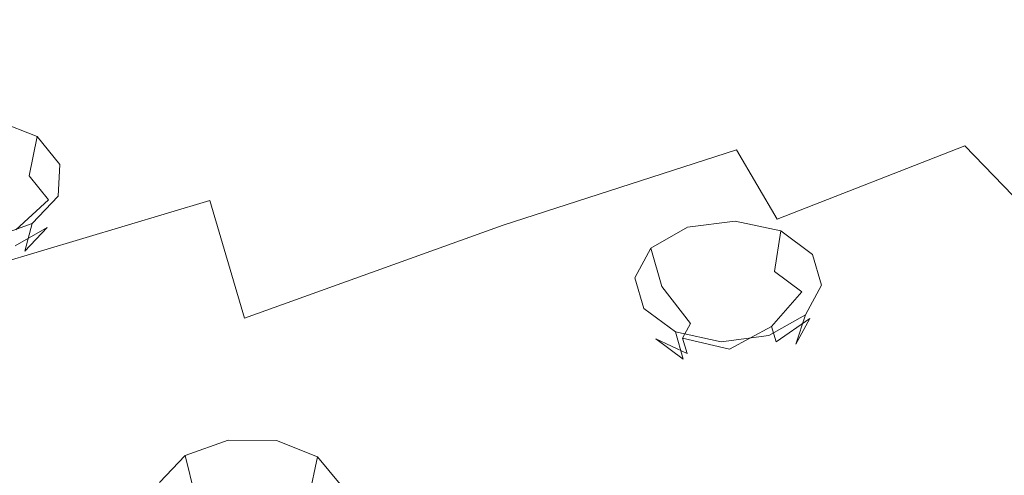
# Model space of a CAD drawing. Extents: x -103 to 120, y -402 to 0.
# Drawn here: x 37 to 55, y -192 to -184 of the extents above; entities that cross this region are included whole.
import ezdxf

# ---------------------------------------------------------------- set-up
doc = ezdxf.new("R2010")
doc.units = 0
doc.header["$LTSCALE"] = 500
doc.header["$MEASUREMENT"] = 0
for name, color, linetype in [('PRYSZNIC_1', 7, 'Continuous'), ('PRYSZNIC_2', 7, 'Continuous'), ('PRYSZNIC_3', 7, 'Continuous')]:
    doc.layers.add(name, color=color, linetype=linetype)

msp = doc.modelspace()

# ---------------------------------------------------------------- linework, layer by layer
at = {"layer": 'PRYSZNIC_1', "lineweight": 0}
for points, invisible_edges in [([(45.317, -182.181, 198.286), (45.18, -183.924, 200.23), (49.65, -183.311, 200.78), (49.695, -181.942, 199.254)], 15), ([(40.495, -182.605, 197.063), (40.288, -184.767, 199.475), (45.18, -183.924, 200.23), (45.317, -182.181, 198.286)], 15), ([(40.495, -182.605, 197.063), (35.511, -183.223, 195.631), (35.25, -185.821, 198.529), (40.288, -184.767, 199.475)], 15), ([(56.434, -183.689, 202.313), (56.807, -182.758, 201.276), (53.425, -182.942, 201.111), (53.345, -184.007, 202.298)], 15), ([(53.345, -184.007, 202.298), (53.425, -182.942, 201.111), (49.65, -183.311, 200.78), (49.695, -184.679, 202.307)], 15), ([(45.317, -185.668, 202.175), (49.695, -184.679, 202.307), (49.65, -183.311, 200.78), (45.18, -183.924, 200.23)], 15), ([(55.619, -184.5, 203.122), (56.434, -183.689, 202.313), (53.345, -184.007, 202.298), (53.46, -185.022, 203.43)], 15), ([(40.495, -186.929, 201.886), (45.317, -185.668, 202.175), (45.18, -183.924, 200.23), (40.288, -184.767, 199.475)], 15), ([(53.46, -185.022, 203.43), (53.345, -184.007, 202.298), (49.695, -184.679, 202.307), (49.998, -186.01, 203.791)], 15), ([(55.619, -184.5, 203.122), (53.46, -185.022, 203.43), (54.121, -185.94, 204.454), (56.896, -184.841, 203.598)], 15), ([(40.495, -186.929, 201.886), (40.288, -184.767, 199.475), (35.25, -185.821, 198.529), (35.511, -188.42, 201.427)], 15), ([(45.791, -187.376, 204.08), (49.998, -186.01, 203.791), (49.695, -184.679, 202.307), (45.317, -185.668, 202.175)], 15), ([(56.896, -184.841, 203.598), (54.121, -185.94, 204.454), (54.987, -186.835, 205.452), (57.916, -185.522, 204.358)], 13), ([(53.46, -185.022, 203.43), (49.998, -186.01, 203.791), (50.732, -187.263, 205.188), (54.121, -185.94, 204.454)], 11), ([(41.122, -189.054, 204.256), (45.791, -187.376, 204.08), (45.317, -185.668, 202.175), (40.495, -186.929, 201.886)], 15), ([(45.791, -187.376, 204.08), (46.66, -189.013, 205.906), (50.732, -187.263, 205.188), (49.998, -186.01, 203.791)], 3), ([(54.121, -185.94, 204.454), (50.732, -187.263, 205.188), (51.719, -188.463, 206.527), (54.987, -186.835, 205.452)], 15), ([(55.716, -187.783, 206.51), (54.987, -186.835, 205.452), (51.719, -188.463, 206.527), (52.782, -189.634, 207.833)], 15), ([(41.122, -189.054, 204.256), (40.495, -186.929, 201.886), (35.511, -188.42, 201.427), (36.276, -190.975, 204.277)], 12), ([(46.66, -189.013, 205.906), (47.847, -190.569, 207.641), (51.719, -188.463, 206.527), (50.732, -187.263, 205.188)], 15), ([(41.122, -189.054, 204.256), (42.17, -191.103, 206.541), (46.66, -189.013, 205.906), (45.791, -187.376, 204.08)], 7), ([(56.575, -188.624, 207.448), (55.716, -187.783, 206.51), (52.782, -189.634, 207.833), (54.041, -190.684, 209.004)], 15), ([(49.272, -192.033, 209.274), (52.782, -189.634, 207.833), (51.719, -188.463, 206.527), (47.847, -190.569, 207.641)], 15), ([(56.575, -188.624, 207.448), (54.041, -190.684, 209.004), (55.615, -191.525, 209.942), (57.835, -189.198, 208.088)], 15), ([(41.122, -189.054, 204.256), (36.276, -190.975, 204.277), (37.527, -193.443, 207.03), (42.17, -191.103, 206.541)], 15), ([(42.17, -191.103, 206.541), (43.61, -193.044, 208.707), (47.847, -190.569, 207.641), (46.66, -189.013, 205.906)], 15), ([(50.961, -193.354, 210.748), (54.041, -190.684, 209.004), (52.782, -189.634, 207.833), (49.272, -192.033, 209.274)], 15), ([(45.409, -194.848, 210.718), (49.272, -192.033, 209.274), (47.847, -190.569, 207.641), (43.61, -193.044, 208.707)], 15), ([(50.961, -193.354, 210.748), (52.94, -194.482, 212.005), (55.615, -191.525, 209.942), (54.041, -190.684, 209.004)], 15), ([(36.276, -190.975, 204.277), (31.537, -193.072, 204.102), (32.994, -195.946, 207.307), (37.527, -193.443, 207.03)], 15), ([(42.17, -191.103, 206.541), (37.527, -193.443, 207.03), (39.247, -195.78, 209.637), (43.61, -193.044, 208.707)], 15), ([(52.94, -194.482, 212.005), (55.133, -195.433, 213.066), (57.369, -192.235, 210.734), (55.615, -191.525, 209.942)], 15)]:
    msp.add_3dface(points, dxfattribs=dict(at, invisible_edges=invisible_edges))
at = {"layer": 'PRYSZNIC_2', "lineweight": 0, "invisible_edges": 15}
for points in [[(36.494, -182.695, 152.382), (41.598, -180.411, 149.835), (42.441, -181.773, 150.552), (37.519, -183.976, 153.009)], [(49.648, -183.633, 150.588), (44.899, -185.19, 152.325), (43.552, -183.367, 151.352), (48.613, -181.707, 149.501)], [(38.868, -185.463, 153.69), (37.519, -183.976, 153.009), (42.441, -181.773, 150.552), (43.552, -183.367, 151.352)], [(54.662, -182.5, 149.324), (59.853, -181.807, 148.552), (60.266, -184.117, 150.074), (55.47, -184.757, 150.788)], [(54.662, -182.5, 149.324), (55.47, -184.757, 150.788), (50.837, -185.804, 151.956), (49.648, -183.633, 150.588)], [(31.876, -185.403, 155.403), (36.494, -182.695, 152.382), (37.519, -183.976, 153.009), (33.065, -186.588, 155.922)], [(40.504, -187.157, 154.518), (38.868, -185.463, 153.69), (43.552, -183.367, 151.352), (44.899, -185.19, 152.325)], [(49.648, -183.633, 150.588), (50.837, -185.804, 151.956), (46.449, -187.243, 153.561), (44.899, -185.19, 152.325)], [(34.63, -187.948, 156.462), (33.065, -186.588, 155.922), (37.519, -183.976, 153.009), (38.868, -185.463, 153.69)], [(55.47, -184.757, 150.788), (56.363, -187.266, 152.632), (52.154, -188.216, 153.692), (50.837, -185.804, 151.956)], [(40.504, -187.157, 154.518), (44.899, -185.19, 152.325), (46.449, -187.243, 153.561), (42.387, -189.06, 155.588)], [(36.527, -189.489, 157.12), (34.63, -187.948, 156.462), (38.868, -185.463, 153.69), (40.504, -187.157, 154.518)], [(50.837, -185.804, 151.956), (52.154, -188.216, 153.692), (48.168, -189.524, 155.151), (46.449, -187.243, 153.561)], [(36.527, -189.489, 157.12), (40.504, -187.157, 154.518), (42.387, -189.06, 155.588), (38.712, -191.215, 157.991)], [(42.387, -189.06, 155.588), (46.449, -187.243, 153.561), (48.168, -189.524, 155.151), (44.479, -191.174, 156.992)], [(57.321, -190.021, 154.942), (53.574, -190.868, 155.886), (52.154, -188.216, 153.692), (56.363, -187.266, 152.632)], [(53.574, -190.868, 155.886), (50.026, -192.032, 157.184), (48.168, -189.524, 155.151), (52.154, -188.216, 153.692)], [(38.712, -191.215, 157.991), (42.387, -189.06, 155.588), (44.479, -191.174, 156.992), (41.141, -193.132, 159.175)], [(36.527, -189.489, 157.12), (38.712, -191.215, 157.991), (35.484, -193.669, 160.727), (33.034, -192.144, 160.08)], [(46.742, -193.501, 158.823), (44.479, -191.174, 156.992), (48.168, -189.524, 155.151), (50.026, -192.032, 157.184)], [(58.314, -192.895, 157.557), (55.057, -193.64, 158.388), (53.574, -190.868, 155.886), (57.321, -190.021, 154.942)], [(55.057, -193.64, 158.388), (51.97, -194.662, 159.527), (50.026, -192.032, 157.184), (53.574, -190.868, 155.886)], [(43.77, -195.244, 160.767), (41.141, -193.132, 159.175), (44.479, -191.174, 156.992), (46.742, -193.501, 158.823)], [(38.712, -191.215, 157.991), (41.141, -193.132, 159.175), (38.209, -195.36, 161.66), (35.484, -193.669, 160.727)]]:
    msp.add_3dface(points, dxfattribs=at)
at = {"layer": 'PRYSZNIC_3', "lineweight": 0}
for points, invisible_edges in [([(37.381, -185.774, 154.483), (37.232, -186.483, 154.073), (36.591, -186.228, 153.76), (36.64, -185.48, 154.122)], 7), ([(37.789, -186.276, 155.072), (37.586, -186.917, 154.583), (37.232, -186.483, 154.073), (37.381, -185.774, 154.483)], 3), ([(37.232, -186.483, 154.073), (36.791, -187.208, 154), (36.421, -187.061, 153.82), (36.591, -186.228, 153.76)], 15), ([(37.756, -186.85, 155.731), (37.557, -187.414, 155.154), (37.586, -186.917, 154.583), (37.789, -186.276, 155.072)], 7), ([(37.586, -186.917, 154.583), (36.995, -187.459, 154.295), (36.791, -187.208, 154), (37.232, -186.483, 154.073)], 7), ([(37.557, -187.414, 155.154), (36.979, -187.746, 154.624), (36.995, -187.459, 154.295), (37.586, -186.917, 154.583)], 11), ([(37.291, -187.343, 156.284), (37.154, -187.841, 155.632), (37.557, -187.414, 155.154), (37.756, -186.85, 155.731)], 5), ([(36.517, -187.623, 156.582), (36.484, -188.083, 155.89), (37.154, -187.841, 155.632), (37.291, -187.343, 156.284)], 3), ([(37.154, -187.841, 155.632), (36.746, -187.993, 154.901), (36.979, -187.746, 154.624), (37.557, -187.414, 155.154)], 11), ([(49.117, -187.412, 152.631), (49.227, -188.155, 152.271), (48.652, -188.48, 152.643), (48.454, -187.788, 153.061)], 3), ([(49.977, -187.299, 152.514), (49.971, -188.057, 152.17), (49.227, -188.155, 152.271), (49.117, -187.412, 152.631)], 7), ([(50.802, -187.478, 152.742), (50.686, -188.212, 152.366), (49.971, -188.057, 152.17), (49.977, -187.299, 152.514)], 7), ([(51.373, -187.901, 153.252), (51.18, -188.578, 152.808), (50.686, -188.212, 152.366), (50.802, -187.478, 152.742)], 3), ([(48.454, -187.788, 153.061), (48.652, -188.48, 152.643), (48.402, -188.945, 153.186), (48.165, -188.325, 153.688)], 7), ([(36.484, -188.083, 155.89), (36.359, -188.133, 155.05), (36.746, -187.993, 154.901), (37.154, -187.841, 155.632)], 15), ([(51.535, -188.456, 153.909), (51.321, -189.058, 153.377), (51.18, -188.578, 152.808), (51.373, -187.901, 153.252)], 7), ([(49.227, -188.155, 152.271), (49.503, -188.961, 152.32), (49.171, -189.148, 152.535), (48.652, -188.48, 152.643)], 11), ([(49.971, -188.057, 152.17), (49.933, -188.904, 152.261), (49.503, -188.961, 152.32), (49.227, -188.155, 152.271)], 15), ([(50.686, -188.212, 152.366), (50.345, -188.993, 152.375), (49.933, -188.904, 152.261), (49.971, -188.057, 152.17)], 15), ([(48.165, -188.325, 153.688), (48.402, -188.945, 153.186), (48.543, -189.425, 153.755), (48.328, -188.879, 154.345)], 7), ([(51.18, -188.578, 152.808), (50.631, -189.205, 152.63), (50.345, -188.993, 152.375), (50.686, -188.212, 152.366)], 7), ([(48.652, -188.48, 152.643), (49.171, -189.148, 152.535), (49.027, -189.417, 152.848), (48.402, -188.945, 153.186)], 13), ([(51.246, -188.992, 154.536), (51.07, -189.523, 153.921), (51.321, -189.058, 153.377), (51.535, -188.456, 153.909)], 7), ([(51.321, -189.058, 153.377), (50.712, -189.482, 152.959), (50.631, -189.205, 152.63), (51.18, -188.578, 152.808)], 9), ([(48.328, -188.879, 154.345), (48.543, -189.425, 153.755), (49.037, -189.792, 154.197), (48.898, -189.302, 154.855)], 1), ([(48.402, -188.945, 153.186), (49.027, -189.417, 152.848), (49.108, -189.694, 153.177), (48.543, -189.425, 153.755)], 11), ([(49.872, -189.613, 152.765), (49.171, -189.148, 152.535), (49.503, -188.961, 152.32), (49.872, -189.613, 152.765)], 15), ([(49.872, -189.613, 152.765), (49.503, -188.961, 152.32), (49.933, -188.904, 152.261), (49.872, -189.613, 152.765)], 15), ([(49.872, -189.613, 152.765), (49.933, -188.904, 152.261), (50.345, -188.993, 152.375), (49.872, -189.613, 152.765)], 15), ([(49.872, -189.613, 152.765), (50.345, -188.993, 152.375), (50.631, -189.205, 152.63), (49.872, -189.613, 152.765)], 15), ([(50.583, -189.368, 154.966), (50.496, -189.848, 154.293), (51.07, -189.523, 153.921), (51.246, -188.992, 154.536)], 3), ([(49.872, -189.613, 152.765), (49.027, -189.417, 152.848), (49.171, -189.148, 152.535), (49.872, -189.613, 152.765)], 14), ([(49.872, -189.613, 152.765), (50.631, -189.205, 152.63), (50.712, -189.482, 152.959), (49.872, -189.613, 152.765)], 14), ([(51.07, -189.523, 153.921), (50.567, -189.751, 153.272), (50.712, -189.482, 152.959), (51.321, -189.058, 153.377)], 3), ([(48.898, -189.302, 154.855), (49.037, -189.792, 154.197), (49.752, -189.947, 154.394), (49.724, -189.481, 155.083)], 7), ([(49.724, -189.481, 155.083), (49.752, -189.947, 154.394), (50.496, -189.848, 154.293), (50.583, -189.368, 154.966)], 7), ([(48.543, -189.425, 153.755), (49.108, -189.694, 153.177), (49.393, -189.906, 153.432), (49.037, -189.792, 154.197)], 15), ([(49.872, -189.613, 152.765), (49.108, -189.694, 153.177), (49.027, -189.417, 152.848), (49.872, -189.613, 152.765)], 13), ([(49.872, -189.613, 152.765), (50.712, -189.482, 152.959), (50.567, -189.751, 153.272), (49.872, -189.613, 152.765)], 15), ([(50.496, -189.848, 154.293), (50.236, -189.938, 153.487), (50.567, -189.751, 153.272), (51.07, -189.523, 153.921)], 15), ([(49.872, -189.613, 152.765), (49.393, -189.906, 153.432), (49.108, -189.694, 153.177), (49.872, -189.613, 152.765)], 15), ([(49.872, -189.613, 152.765), (49.806, -189.995, 153.545), (49.393, -189.906, 153.432), (49.872, -189.613, 152.765)], 15), ([(49.872, -189.613, 152.765), (50.236, -189.938, 153.487), (49.806, -189.995, 153.545), (49.872, -189.613, 152.765)], 15), ([(49.872, -189.613, 152.765), (50.567, -189.751, 153.272), (50.236, -189.938, 153.487), (49.872, -189.613, 152.765)], 15), ([(49.037, -189.792, 154.197), (49.393, -189.906, 153.432), (49.806, -189.995, 153.545), (49.752, -189.947, 154.394)], 15), ([(49.752, -189.947, 154.394), (49.806, -189.995, 153.545), (50.236, -189.938, 153.487), (50.496, -189.848, 154.293)], 15), ([(40.824, -191.256, 156.937), (40.892, -192.008, 156.585), (40.222, -192.248, 156.845), (40.051, -191.534, 157.237)], 7), ([(41.698, -191.264, 156.973), (41.649, -192.015, 156.617), (40.892, -192.008, 156.585), (40.824, -191.256, 156.937)], 7), ([(42.439, -191.556, 157.336), (42.29, -192.267, 156.931), (41.649, -192.015, 156.617), (41.698, -191.264, 156.973)], 7), ([(40.051, -191.534, 157.237), (40.222, -192.248, 156.845), (39.819, -192.672, 157.327), (39.586, -192.023, 157.793)], 6), ([(42.847, -192.053, 157.929), (42.644, -192.698, 157.444), (42.29, -192.267, 156.931), (42.439, -191.556, 157.336)], 3)]:
    msp.add_3dface(points, dxfattribs=dict(at, invisible_edges=invisible_edges))

doc.saveas('drawing.dxf')
